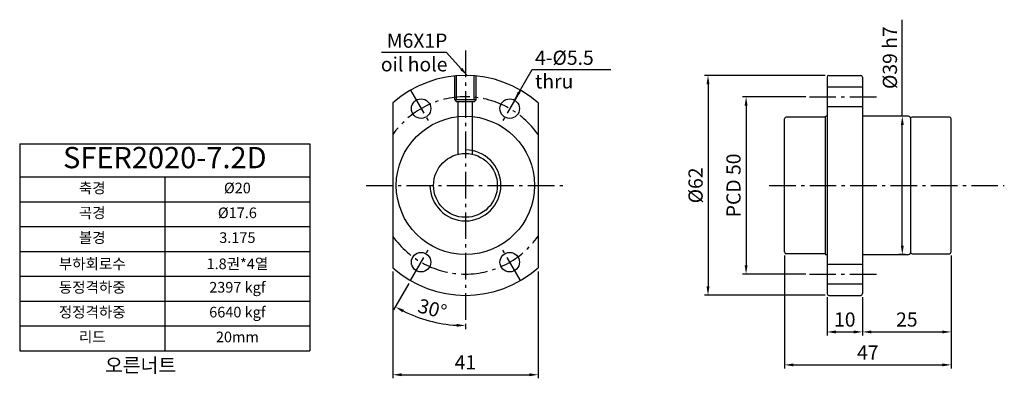
# Model space of a CAD drawing. Units: inches. Extents: x 5 to 283, y 45 to 146.
import ezdxf

# ---------------------------------------------------------------- set-up
doc = ezdxf.new("R2010")
doc.units = ezdxf.units.IN
doc.header["$LTSCALE"] = 4
doc.linetypes.add('CENTER', pattern=[0.95, 0.625, -0.125, 0.075, -0.125])
for name, color, linetype in [('center', 3, 'CENTER'), ('DIM', 2, 'Continuous'), ('font', 2, 'Continuous'), ('hide', 1, 'Continuous')]:
    doc.layers.add(name, color=color, linetype=linetype)
doc.styles.add('DUKI 2', font='txt', dxfattribs={"height": 3})
doc.styles.add('DUKI 3', font='txt', dxfattribs={"height": 6})
doc.styles.add('DUKI2-1', font='txt', dxfattribs={"height": 4})
doc.dimstyles.new('DUKI2-1', dxfattribs={"dimtxt": 4, "dimasz": 2.5, "dimexe": 1, "dimexo": 1, "dimgap": 1.5, "dimtad": 1, "dimdsep": 46, "dimtxsty": 'DUKI2-1', "dimcen": 1, "dimclrd": 5, "dimclre": 5, "dimclrt": 2, "dimadec": 0, "dimazin": 0, "dimtfac": 1, "dimtmove": 0, "dimatfit": 3, "dimfxl": 1, "dimtolj": 1, "dimtzin": 0, "dimarcsym": 0})

# ---------------------------------------------------------------- blocks, each defined once
blk = doc.blocks.new('*D2')
at = {"layer": 'Defpoints', "color": 0}
for p in [(221.07, 80.64), (268.07, 80.64), (268.07, 48.78)]:
    blk.add_point(p, dxfattribs=at)
at = {"layer": 'DIM', "color": 5, "lineweight": -2}
for p, q in [((221.07, 79.64), (221.07, 47.78)), ((268.07, 79.64), (268.07, 47.78)), ((223.57, 48.78), (265.57, 48.78))]:
    blk.add_line(p, q, dxfattribs=at)
at = {"layer": 'DIM', "color": 5}
for points in [[(223.57, 49.19), (223.57, 48.36), (221.07, 48.78)], [(265.57, 49.19), (265.57, 48.36), (268.07, 48.78)]]:
    blk.add_solid(points, dxfattribs=at)
at = {"layer": 'DIM', "color": 2, "insert": (244.57, 52.28), "char_height": 4, "attachment_point": 5, "style": 'DUKI2-1'}
blk.add_mtext('\\A1;47', dxfattribs=at)
blk = doc.blocks.new('*D3')
at = {"layer": 'Defpoints', "color": 0}
for p in [(233.07, 68.89), (243.07, 68.89), (243.07, 58.07)]:
    blk.add_point(p, dxfattribs=at)
at = {"layer": 'DIM', "color": 5, "lineweight": -2}
for p, q in [((233.07, 67.89), (233.07, 57.07)), ((243.07, 67.89), (243.07, 57.07)), ((235.57, 58.07), (240.57, 58.07))]:
    blk.add_line(p, q, dxfattribs=at)
at = {"layer": 'DIM', "color": 5}
for points in [[(235.57, 58.48), (235.57, 57.65), (233.07, 58.07)], [(240.57, 58.48), (240.57, 57.65), (243.07, 58.07)]]:
    blk.add_solid(points, dxfattribs=at)
at = {"layer": 'DIM', "color": 2, "insert": (238.07, 61.57), "char_height": 4, "attachment_point": 5, "style": 'DUKI2-1'}
blk.add_mtext('\\A1;10', dxfattribs=at)
blk = doc.blocks.new('*D4')
at = {"layer": 'Defpoints', "color": 0}
for p in [(268.07, 80.64), (243.07, 68.89), (268.07, 58.07)]:
    blk.add_point(p, dxfattribs=at)
at = {"layer": 'DIM', "color": 5, "lineweight": -2}
for p, q in [((268.07, 79.64), (268.07, 57.07)), ((243.07, 67.89), (243.07, 57.07)), ((245.57, 58.07), (265.57, 58.07))]:
    blk.add_line(p, q, dxfattribs=at)
at = {"layer": 'DIM', "color": 5}
for points in [[(245.57, 58.48), (245.57, 57.65), (243.07, 58.07)], [(265.57, 58.48), (265.57, 57.65), (268.07, 58.07)]]:
    blk.add_solid(points, dxfattribs=at)
at = {"layer": 'DIM', "color": 2, "insert": (255.57, 61.57), "char_height": 4, "attachment_point": 5, "style": 'DUKI2-1'}
blk.add_mtext('\\A1;25', dxfattribs=at)
blk = doc.blocks.new('*D5')
at = {"layer": 'Defpoints', "color": 0}
for p in [(256.07, 118.89), (254.29, 79.89), (256.07, 79.89)]:
    blk.add_point(p, dxfattribs=at)
at = {"layer": 'DIM', "color": 5, "lineweight": -2}
for p, q in [((254.29, 118.89), (254.29, 146.12)), ((255.07, 118.89), (253.29, 118.89)), ((254.29, 82.39), (254.29, 116.39)), ((255.07, 79.89), (253.29, 79.89))]:
    blk.add_line(p, q, dxfattribs=at)
at = {"layer": 'DIM', "color": 5}
for points in [[(253.87, 116.39), (254.71, 116.39), (254.29, 118.89)], [(253.87, 82.39), (254.71, 82.39), (254.29, 79.89)]]:
    blk.add_solid(points, dxfattribs=at)
at = {"layer": 'DIM', "color": 2, "insert": (250.79, 135.4), "char_height": 4, "attachment_point": 5, "rotation": 90, "style": 'DUKI2-1'}
blk.add_mtext('\\A1;%%C39 h7', dxfattribs=at)
blk = doc.blocks.new('*D6')
at = {"layer": 'Defpoints', "color": 0}
for p in [(110.55, 76.14), (151.55, 76.14), (151.55, 45.99)]:
    blk.add_point(p, dxfattribs=at)
at = {"layer": 'DIM', "color": 5, "lineweight": -2}
for p, q in [((110.55, 75.14), (110.55, 44.99)), ((151.55, 75.14), (151.55, 44.99)), ((113.05, 45.99), (149.05, 45.99))]:
    blk.add_line(p, q, dxfattribs=at)
at = {"layer": 'DIM', "color": 5}
for points in [[(113.05, 46.41), (113.05, 45.58), (110.55, 45.99)], [(149.05, 46.41), (149.05, 45.58), (151.55, 45.99)]]:
    blk.add_solid(points, dxfattribs=at)
at = {"layer": 'DIM', "color": 2, "insert": (131.05, 49.49), "char_height": 4, "attachment_point": 5, "style": 'DUKI2-1'}
blk.add_mtext('\\A1;41', dxfattribs=at)
blk = doc.blocks.new('*D7')
at = {"layer": 'Defpoints', "color": 0}
for p in [(131.05, 137.39), (121.3, 82.5), (115.55, 72.54), (117.53, 62.24), (131.05, 61.39)]:
    blk.add_point(p, dxfattribs=at)
at = {"layer": 'DIM', "color": 5}
for p, q in [((115.05, 71.68), (110.78, 64.29)), ((131.05, 60.39), (131.05, 58.86))]:
    blk.add_line(p, q, dxfattribs=at)
blk.add_arc((131.05, 99.39), 39.53, 243.6243, 266.3757, dxfattribs=at)
for points in [[(113.29, 63.61), (113.68, 64.34), (111.28, 65.16)], [(128.56, 60.36), (128.53, 59.52), (131.05, 59.86)]]:
    blk.add_solid(points, dxfattribs=at)
at = {"layer": 'DIM', "color": 2, "insert": (121.72, 64.59), "char_height": 4, "attachment_point": 5, "rotation": 345, "style": 'DUKI2-1'}
blk.add_mtext('\\A1;30°', dxfattribs=at)
blk = doc.blocks.new('*D8')
at = {"layer": 'Defpoints', "color": 0}
for p in [(228.07, 124.39), (210.22, 74.39), (228.07, 74.39)]:
    blk.add_point(p, dxfattribs=at)
at = {"layer": 'DIM', "color": 5, "lineweight": -2}
for p, q in [((227.07, 124.39), (209.22, 124.39)), ((210.22, 121.89), (210.22, 76.89)), ((227.07, 74.39), (209.22, 74.39))]:
    blk.add_line(p, q, dxfattribs=at)
at = {"layer": 'DIM', "color": 5}
for points in [[(209.81, 121.89), (210.64, 121.89), (210.22, 124.39)], [(209.81, 76.89), (210.64, 76.89), (210.22, 74.39)]]:
    blk.add_solid(points, dxfattribs=at)
at = {"layer": 'DIM', "color": 2, "insert": (206.67, 99.39), "char_height": 4, "attachment_point": 5, "rotation": 90, "style": 'DUKI2-1'}
blk.add_mtext('\\A1;PCD 50', dxfattribs=at)
blk = doc.blocks.new('*D9')
at = {"layer": 'Defpoints', "color": 0}
for p in [(233.57, 130.39), (199.48, 68.39), (233.57, 68.39)]:
    blk.add_point(p, dxfattribs=at)
at = {"layer": 'DIM', "color": 5, "lineweight": -2}
for p, q in [((232.57, 130.39), (198.48, 130.39)), ((199.48, 127.89), (199.48, 70.89)), ((232.57, 68.39), (198.48, 68.39))]:
    blk.add_line(p, q, dxfattribs=at)
at = {"layer": 'DIM', "color": 5}
for points in [[(199.06, 127.89), (199.9, 127.89), (199.48, 130.39)], [(199.06, 70.89), (199.9, 70.89), (199.48, 68.39)]]:
    blk.add_solid(points, dxfattribs=at)
at = {"layer": 'DIM', "color": 2, "insert": (195.97, 99.39), "char_height": 4, "attachment_point": 5, "rotation": 90, "style": 'DUKI2-1'}
blk.add_mtext('\\A1;%%C62', dxfattribs=at)
blk = doc.blocks.new('*T1')
at = {"layer": 'font', "color": 0, "linetype": 'ByBlock', "lineweight": -2}
for p, q in [((0, 0), (81.88, 0)), ((0, 0), (0, -58.37)), ((81.88, 0), (81.88, -58.37)), ((0, -9.37), (81.88, -9.37)), ((40.94, -9.37), (40.94, -58.37)), ((0, -16.37), (81.88, -16.37)), ((0, -23.37), (81.88, -23.37)), ((0, -30.37), (81.88, -30.37)), ((0, -37.37), (81.88, -37.37)), ((0, -44.37), (81.88, -44.37)), ((0, -51.37), (81.88, -51.37)), ((0, -58.37), (81.88, -58.37))]:
    blk.add_line(p, q, dxfattribs=at)
at = {"layer": 'font', "color": 0, "attachment_point": 5}
for s, insert, char_height, width, style in [('SFER2020-7.2D', (40.94, -4.69), 6, 81.277, 'DUKI 3'), ('축경', (20.47, -12.87), 3, 39.9385, 'DUKI 2'), ('%%C20', (61.41, -12.87), 3, 39.9385, 'DUKI 2'), ('곡경', (20.47, -19.87), 3, 39.9385, 'DUKI 2'), ('%%C17.6', (61.41, -19.87), 3, 39.9385, 'DUKI 2'), ('볼경', (20.47, -26.87), 3, 39.9385, 'DUKI 2'), ('3.175', (61.41, -26.87), 3, 39.9385, 'DUKI 2'), ('{\\fGulim|b0|i0|c129|p50;부하회로수}', (20.47, -33.87), 3, 39.9385, 'DUKI 2'), ('1.8{\\fGulim|b0|i0|c129|p50;권}*4{\\fGulim|b0|i0|c129|p50;열}', (61.41, -33.87), 3, 39.9385, 'DUKI 2'), ('동정격하중', (20.47, -40.87), 3, 39.9385, 'DUKI 2'), ('2397 kgf', (61.41, -40.87), 3, 39.9385, 'DUKI 2'), ('정정격하중', (20.47, -47.87), 3, 39.9385, 'DUKI 2'), ('6640 kgf', (61.41, -47.87), 3, 39.9385, 'DUKI 2'), ('리드', (20.47, -54.87), 3, 39.9385, 'DUKI 2'), ('20mm', (61.41, -54.87), 3, 39.9385, 'DUKI 2')]:
    blk.add_mtext(s, dxfattribs=dict(at, insert=insert, char_height=char_height, width=width, style=style))

msp = doc.modelspace()

# ---------------------------------------------------------------- linework, layer by layer
for p, q in [((233.066, 129.889), (233.066, 68.889)), ((233.566, 130.389), (242.566, 130.389)), ((243.066, 129.889), (243.066, 68.889)), ((110.545, 122.643), (110.545, 76.135)), ((151.545, 122.643), (151.545, 76.135)), ((221.066, 80.639), (221.066, 118.139)), ((232.566, 118.639), (221.566, 118.639)), ((232.566, 118.689), (232.566, 113.178)), ((233.066, 118.889), (232.766, 118.889)), ((256.066, 118.889), (243.066, 118.889)), ((256.566, 118.389), (256.566, 113.178)), ((256.566, 118.139), (256.566, 80.639)), ((267.566, 118.639), (257.066, 118.639)), ((268.066, 80.639), (268.066, 118.139)), ((232.566, 113.178), (232.566, 80.089)), ((256.566, 113.178), (256.566, 80.389)), ((232.566, 80.139), (221.566, 80.139)), ((232.766, 79.889), (233.066, 79.889)), ((243.066, 79.889), (256.066, 79.889)), ((257.066, 80.139), (267.566, 80.139)), ((233.566, 68.389), (242.566, 68.389))]:
    msp.add_line(p, q)
for centre, radius in [((118.545, 121.04), 2.75), ((143.545, 121.04), 2.75), ((131.045, 99.389), 19.5), ((131.045, 99.389), 9), ((118.545, 77.739), 2.75), ((143.545, 77.739), 2.75)]:
    msp.add_circle(centre, radius)
for centre, radius, start, end in [((131.045, 99.389), 31, 48.60165, 131.39835), ((233.566, 129.889), 0.5, 90, 180), ((242.566, 129.889), 0.5, 0, 90), ((221.566, 118.139), 0.5, 90, 180), ((232.766, 118.689), 0.2, 90, 180), ((256.066, 118.389), 0.5, 0, 90), ((257.066, 118.139), 0.5, 90, 180), ((267.566, 118.139), 0.5, 0, 90), ((221.566, 80.639), 0.5, 180, 270), ((257.066, 80.639), 0.5, 180, 270), ((267.566, 80.639), 0.5, 270, 0), ((232.766, 80.089), 0.2, 180, 270), ((256.066, 80.389), 0.5, 270, 0), ((131.045, 99.389), 31, 228.60165, 311.39835), ((233.566, 68.889), 0.5, 180, 270), ((242.566, 68.889), 0.5, 270, 0)]:
    msp.add_arc(centre, radius, start, end)
at = {"layer": 'center', "ltscale": 3}
for p, q in [((131.045, 137.389), (131.045, 61.389)), ((115.545, 126.236), (121.295, 116.277)), ((146.545, 126.236), (140.795, 116.277)), ((228.066, 124.389), (248.066, 124.389)), ((228.066, 124.389), (248.066, 124.389)), ((103.045, 99.389), (159.045, 99.389)), ((216.77, 99.389), (283.066, 99.389)), ((115.545, 72.543), (121.295, 82.502)), ((146.545, 72.543), (140.795, 82.502)), ((228.066, 74.389), (248.066, 74.389))]:
    msp.add_line(p, q, dxfattribs=at)
for start, end in [(34.91521, 145.08479), (214.91521, 325.08479)]:
    msp.add_arc((131.045, 99.389), 25, start, end, dxfattribs=at)
at = {"layer": 'hide', "ltscale": 5}
for p, q in [((128.045, 123.499), (128.045, 130.246)), ((128.545, 123.499), (128.545, 130.29)), ((133.545, 123.499), (133.545, 130.29)), ((134.045, 123.499), (134.045, 130.246)), ((134.045, 123.499), (128.045, 123.499)), ((128.045, 123.499), (128.545, 122.999)), ((133.545, 122.999), (128.545, 122.999)), ((129.045, 108.164), (129.045, 122.999)), ((133.045, 108.164), (133.045, 122.999)), ((134.045, 123.499), (133.545, 122.999))]:
    msp.add_line(p, q, dxfattribs=at)
at = {"layer": 'hide'}
for p, q in [((233.066, 127.139), (243.066, 127.139)), ((233.066, 121.639), (243.066, 121.639)), ((233.066, 77.139), (243.066, 77.139)), ((233.066, 71.639), (243.066, 71.639))]:
    msp.add_line(p, q, dxfattribs=at)
msp.add_arc((131.045, 99.389), 10, 180, 90, dxfattribs=at)

# ---------------------------------------------------------------- block references
msp.add_blockref('*T1', (5.307, 111.142))

# ---------------------------------------------------------------- texts
at = {"layer": 'DIM', "insert": (125.959, 131.535), "char_height": 4, "attachment_point": 9, "style": 'DUKI2-1'}
msp.add_mtext('\\A1;M6X1P\\Poil hole', dxfattribs=at)
at = {"layer": 'DIM', "insert": (150.691, 137.387), "char_height": 4, "width": 21.89638, "attachment_point": 1, "style": 'DUKI2-1'}
msp.add_mtext('4-%%C5.5\\Pthru', dxfattribs=at)
at = {"layer": 'font', "insert": (16.2, 50.672), "char_height": 4, "width": 60, "attachment_point": 1, "style": 'DUKI2-1'}
msp.add_mtext('{\\fGulim|b0|i0|c129|p50;\\W5.393;  \\W1;오른너트}', dxfattribs=at)

# ---------------------------------------------------------------- dimensions: what is measured, and where the dimension line sits
at = {"layer": 'DIM'}
dim = msp.add_linear_dim(base=(254.291, 79.889), p1=(256.066, 118.889), p2=(256.066, 79.889), angle=90, text='%%C<> h7', dimstyle='DUKI2-1', dxfattribs=at)
dim.commit()
dim.dimension.update_dxf_attribs({"geometry": '*D5', "text_midpoint": (254.291, 135.401), "dimtype": 160})
dim = msp.add_angular_dim_2l(base=(117.526, 62.245), line1=((131.045, 137.389), (131.045, 61.389)), line2=((115.545, 72.543), (121.295, 82.502)), dimstyle='DUKI2-1', override={"dimdec": 0, "dimazin": 2}, dxfattribs=at)
dim.commit()
dim.dimension.update_dxf_attribs({"geometry": '*D7', "text_midpoint": (121.722, 64.594)})
for base, p1, p2, text, picture, middle in [((199.48, 68.389), (233.566, 130.389), (233.566, 68.389), '%%C<>', '*D9', (195.975, 99.389)), ((210.222, 74.389), (228.066, 124.389), (228.066, 74.389), 'PCD <>', '*D8', (206.672, 99.389))]:
    dim = msp.add_linear_dim(base=base, p1=p1, p2=p2, angle=90, text=text, dimstyle='DUKI2-1', dxfattribs=at)
    dim.commit()
    dim.dimension.update_dxf_attribs({"geometry": picture, "text_midpoint": middle})
for base, p1, p2, picture, middle in [((268.066, 48.778), (221.066, 80.639), (268.066, 80.639), '*D2', (244.566, 52.283)), ((268.066, 58.066), (243.066, 68.889), (268.066, 80.639), '*D4', (255.566, 61.572)), ((151.545, 45.994), (110.545, 76.135), (151.545, 76.135), '*D6', (131.045, 49.494)), ((243.066, 58.066), (233.066, 68.889), (243.066, 68.889), '*D3', (238.066, 61.569))]:
    dim = msp.add_linear_dim(base=base, p1=p1, p2=p2, dimstyle='DUKI2-1', dxfattribs=at)
    dim.commit()
    dim.dimension.update_dxf_attribs({"geometry": picture, "text_midpoint": middle})

# ---------------------------------------------------------------- leaders
for points in [[(131.55, 130.385), (125.725, 136.847), (107.383, 136.847)], [(144.92, 123.422), (149.83, 132.051), (172.11, 132.051)]]:
    msp.add_leader(points, dimstyle='DUKI2-1', override={"dimtxsty": 'DUKI2-1'}, dxfattribs=at)

doc.saveas('drawing.dxf')
